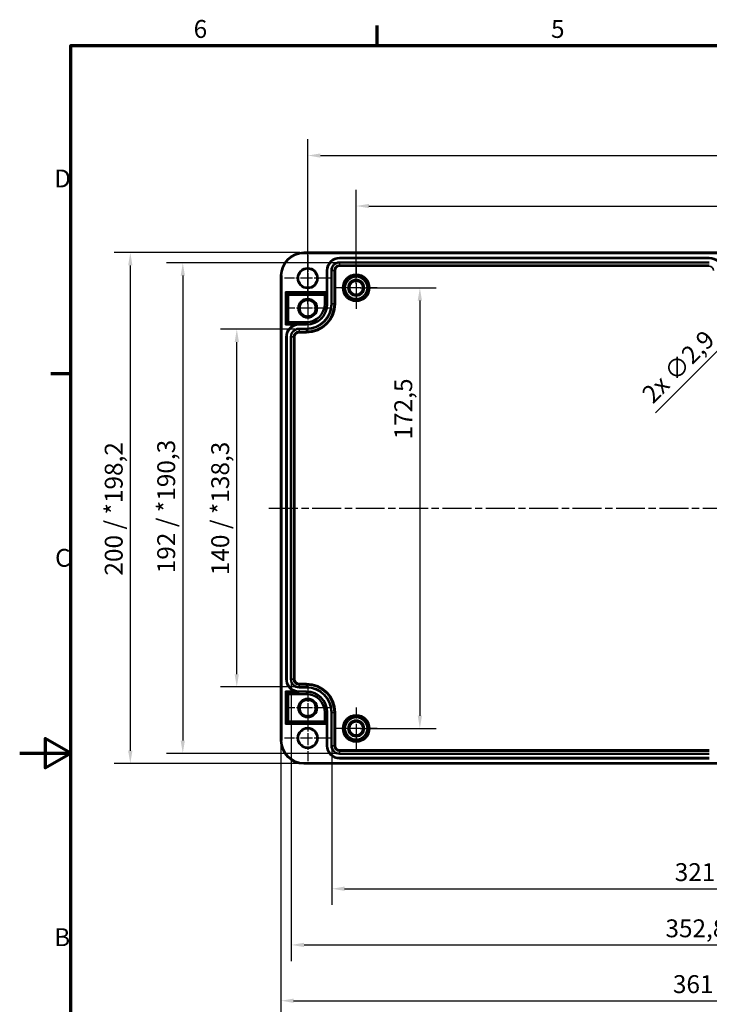
# Model space of a CAD drawing. Units: millimetres. Extents: x 0 to 420, y 0 to 297.
# Drawn here: x 0 to 135, y 99 to 292 of the extents above; entities that cross this region are included whole.
import ezdxf

# ---------------------------------------------------------------- set-up
doc = ezdxf.new("R2010")
doc.units = ezdxf.units.MM
doc.linetypes.add('CHAIN', pattern=[0.3543, 0.2362, -0.0295, 0.0591, -0.0295])
doc.layers.get('0').update_dxf_attribs({"lineweight": 25})
for name, color, linetype, lineweight in [('Bemaßung (ISO)', 7, 'Continuous', 25), ('Mittellinie (ISO)', 7, 'Continuous', 25), ('Mittelpunktmarkierung (ISO)', 7, 'Continuous', 25), ('Rahmen (ISO)', 7, 'Continuous', 70), ('Sichtbar (ISO)', 7, 'Continuous', 50), ('Sichtbar schmal (ISO)', 7, 'Continuous', 35)]:
    doc.layers.add(name, color=color, linetype=linetype, lineweight=lineweight)
doc.styles.add('Notiztext (DIN)', font='isocpeur.ttf')
doc.dimstyles.new('Standard (DIN)', dxfattribs={"dimtxt": 3.5, "dimasz": 2.5, "dimexe": 3.175, "dimexo": 0.8, "dimgap": 0.8, "dimtad": 1, "dimrnd": 1e-08, "dimzin": 0, "dimtxsty": 'Notiztext (DIN)', "dimcen": 0.09, "dimdle": 10, "dimclrd": 256, "dimclre": 256, "dimclrt": 256, "dimadec": 0, "dimazin": 0, "dimtfac": 1, "dimtmove": 0, "dimatfit": 3, "dimfxl": 1, "dimtolj": 1, "dimtzin": 0, "dimlwd": -1, "dimlwe": -1, "dimarcsym": 0})

# ---------------------------------------------------------------- blocks, each defined once
blk = doc.blocks.new('Ränder Standardrahmen')
at = {"layer": 'Rahmen (ISO)'}
for p, q in [((70, 287), (70, 290.9)), ((10, 222.75), (6.1, 222.75))]:
    blk.add_line(p, q, dxfattribs=at)
at = {"layer": 'Rahmen (ISO)', "flags": 128}
for points in [[(10, 10), (10, 287), (410, 287), (410, 10), (10, 10)], [(0, 148.5), (10, 148.5), (5, 151.39), (5, 145.61), (10, 148.5)]]:
    blk.add_lwpolyline(points, dxfattribs=at)
at = {"layer": 'Rahmen (ISO)', "char_height": 3.5, "attachment_point": 7, "style": 'Notiztext (DIN)'}
for s, insert in [('6', (34.08, 287.4)), ('5', (104.08, 287.4)), ('D', (6.75, 258.13)), ('C', (6.93, 183.88)), ('B', (6.75, 109.63))]:
    blk.add_mtext(s, dxfattribs=dict(at, insert=insert))
blk = doc.blocks.new('*D11')
at = {"layer": 'Bemaßung (ISO)', "transparency": 16777216}
for p, q in [((61.16, 149.16), (61.16, 118.78)), ((221.68, 149.16), (221.68, 118.78)), ((63.66, 121.96), (219.18, 121.96))]:
    blk.add_line(p, q, dxfattribs=at)
for points in [[(63.66, 122.38), (63.66, 121.54), (61.16, 121.96)], [(219.18, 122.38), (219.18, 121.54), (221.68, 121.96)]]:
    blk.add_solid(points, dxfattribs=at)
at = {"layer": 'Defpoints', "color": 0, "transparency": 16777216}
for p in [(61.16, 149.96), (221.68, 149.96), (221.68, 121.96)]:
    blk.add_point(p, dxfattribs=at)
at = {"layer": 'Bemaßung (ISO)', "transparency": 16777216, "insert": (128.32, 126.96), "char_height": 3.5, "attachment_point": 1, "style": 'Notiztext (DIN)'}
blk.add_mtext('\\A1;321 / *319,3', dxfattribs=at)
blk = doc.blocks.new('*D12')
at = {"layer": 'Bemaßung (ISO)', "transparency": 16777216}
for p, q in [((53.21, 162.16), (53.21, 107.78)), ((229.63, 162.16), (229.63, 107.78)), ((55.71, 110.96), (227.13, 110.96))]:
    blk.add_line(p, q, dxfattribs=at)
for points in [[(55.71, 111.38), (55.71, 110.54), (53.21, 110.96)], [(227.13, 111.38), (227.13, 110.54), (229.63, 110.96)]]:
    blk.add_solid(points, dxfattribs=at)
at = {"layer": 'Defpoints', "color": 0, "transparency": 16777216}
for p in [(53.21, 162.96), (229.63, 162.96), (229.63, 110.96)]:
    blk.add_point(p, dxfattribs=at)
at = {"layer": 'Bemaßung (ISO)', "transparency": 16777216, "insert": (126.5, 115.96), "char_height": 3.5, "attachment_point": 1, "style": 'Notiztext (DIN)'}
blk.add_mtext('\\A1;352,8 / *351,1', dxfattribs=at)
blk = doc.blocks.new('*D13')
at = {"layer": 'Bemaßung (ISO)', "transparency": 16777216}
for p, q in [((51.17, 150.16), (51.17, 96.86)), ((231.67, 150.16), (231.67, 96.86)), ((53.67, 100.04), (229.17, 100.04))]:
    blk.add_line(p, q, dxfattribs=at)
for points in [[(53.67, 100.45), (53.67, 99.62), (51.17, 100.04)], [(229.17, 100.45), (229.17, 99.62), (231.67, 100.04)]]:
    blk.add_solid(points, dxfattribs=at)
at = {"layer": 'Defpoints', "color": 0, "transparency": 16777216}
for p in [(51.17, 150.96), (231.67, 150.96), (231.67, 100.04)]:
    blk.add_point(p, dxfattribs=at)
at = {"layer": 'Bemaßung (ISO)', "transparency": 16777216, "insert": (127.96, 105.04), "char_height": 3.5, "attachment_point": 1, "style": 'Notiztext (DIN)'}
blk.add_mtext('\\A1;361 / *259,2', dxfattribs=at)
blk = doc.blocks.new('*D14')
at = {"layer": 'Bemaßung (ISO)', "transparency": 16777216}
for p, q in [((65.92, 240.38), (65.92, 258.76)), ((216.92, 240.38), (216.92, 258.76)), ((68.42, 255.58), (214.42, 255.58))]:
    blk.add_line(p, q, dxfattribs=at)
for points in [[(68.42, 256), (68.42, 255.17), (65.92, 255.58)], [(214.42, 256), (214.42, 255.17), (216.92, 255.58)]]:
    blk.add_solid(points, dxfattribs=at)
at = {"layer": 'Defpoints', "color": 0, "transparency": 16777216}
for p in [(216.92, 255.58), (65.92, 239.58), (216.92, 239.58)]:
    blk.add_point(p, dxfattribs=at)
at = {"layer": 'Bemaßung (ISO)', "transparency": 16777216, "insert": (138.1, 259.88), "char_height": 3.5, "attachment_point": 1, "style": 'Notiztext (DIN)'}
blk.add_mtext('\\A1;302', dxfattribs=at)
blk = doc.blocks.new('*D15')
at = {"layer": 'Bemaßung (ISO)', "transparency": 16777216}
for p, q in [((56.42, 236.38), (56.42, 268.64)), ((226.42, 236.38), (226.42, 268.64)), ((58.92, 265.47), (223.92, 265.47))]:
    blk.add_line(p, q, dxfattribs=at)
for points in [[(58.92, 265.88), (58.92, 265.05), (56.42, 265.47)], [(223.92, 265.88), (223.92, 265.05), (226.42, 265.47)]]:
    blk.add_solid(points, dxfattribs=at)
at = {"layer": 'Defpoints', "color": 0, "transparency": 16777216}
for p in [(226.42, 265.47), (56.42, 235.58), (226.42, 235.58)]:
    blk.add_point(p, dxfattribs=at)
at = {"layer": 'Bemaßung (ISO)', "transparency": 16777216, "insert": (137.92, 269.77), "char_height": 3.5, "attachment_point": 1, "style": 'Notiztext (DIN)'}
blk.add_mtext('\\A1;340', dxfattribs=at)
blk = doc.blocks.new('*D17')
at = {"layer": 'Bemaßung (ISO)', "transparency": 16777216}
for p, q in [((66.72, 239.58), (81.56, 239.58)), ((78.39, 237.08), (78.39, 155.83)), ((66.72, 153.33), (81.56, 153.33))]:
    blk.add_line(p, q, dxfattribs=at)
for points in [[(77.97, 237.08), (78.81, 237.08), (78.39, 239.58)], [(77.97, 155.83), (78.81, 155.83), (78.39, 153.33)]]:
    blk.add_solid(points, dxfattribs=at)
at = {"layer": 'Defpoints', "color": 0, "transparency": 16777216}
for p in [(65.92, 239.58), (65.92, 153.33), (78.39, 153.33)]:
    blk.add_point(p, dxfattribs=at)
at = {"layer": 'Bemaßung (ISO)', "transparency": 16777216, "insert": (73.39, 209.9), "char_height": 3.5, "attachment_point": 1, "rotation": 90, "style": 'Notiztext (DIN)'}
blk.add_mtext('\\A1;172,5', dxfattribs=at)
blk = doc.blocks.new('*D20')
at = {"layer": 'Bemaßung (ISO)', "transparency": 16777216}
for p, q in [((53.92, 231.47), (39.36, 231.47)), ((42.53, 163.95), (42.53, 228.97)), ((53.92, 161.45), (39.36, 161.45))]:
    blk.add_line(p, q, dxfattribs=at)
for points in [[(42.11, 228.97), (42.95, 228.97), (42.53, 231.47)], [(42.11, 163.95), (42.95, 163.95), (42.53, 161.45)]]:
    blk.add_solid(points, dxfattribs=at)
at = {"layer": 'Defpoints', "color": 0, "transparency": 16777216}
for p in [(42.53, 231.47), (54.72, 231.47), (54.72, 161.45)]:
    blk.add_point(p, dxfattribs=at)
at = {"layer": 'Bemaßung (ISO)', "transparency": 16777216, "insert": (37.53, 183.33), "char_height": 3.5, "attachment_point": 1, "rotation": 90, "style": 'Notiztext (DIN)'}
blk.add_mtext('\\A1;140 / *138,3', dxfattribs=at)
blk = doc.blocks.new('*D21')
at = {"layer": 'Bemaßung (ISO)', "transparency": 16777216}
for p, q in [((61.87, 244.47), (28.78, 244.47)), ((31.95, 241.97), (31.95, 150.95)), ((61.87, 148.45), (28.78, 148.45))]:
    blk.add_line(p, q, dxfattribs=at)
for points in [[(31.54, 241.97), (32.37, 241.97), (31.95, 244.47)], [(31.54, 150.95), (32.37, 150.95), (31.95, 148.45)]]:
    blk.add_solid(points, dxfattribs=at)
at = {"layer": 'Defpoints', "color": 0, "transparency": 16777216}
for p in [(62.67, 244.47), (31.95, 148.45), (62.67, 148.45)]:
    blk.add_point(p, dxfattribs=at)
at = {"layer": 'Bemaßung (ISO)', "transparency": 16777216, "insert": (26.95, 183.71), "char_height": 3.5, "attachment_point": 1, "rotation": 90, "style": 'Notiztext (DIN)'}
blk.add_mtext('\\A1;192 / *190,3', dxfattribs=at)
blk = doc.blocks.new('*D22')
at = {"layer": 'Bemaßung (ISO)', "transparency": 16777216}
for p, q in [((54.87, 246.46), (18.5, 246.46)), ((21.67, 243.96), (21.67, 148.96)), ((54.87, 146.46), (18.5, 146.46))]:
    blk.add_line(p, q, dxfattribs=at)
for points in [[(21.25, 243.96), (22.09, 243.96), (21.67, 246.46)], [(21.25, 148.96), (22.09, 148.96), (21.67, 146.46)]]:
    blk.add_solid(points, dxfattribs=at)
at = {"layer": 'Defpoints', "color": 0, "transparency": 16777216}
for p in [(55.67, 246.46), (21.67, 146.46), (55.67, 146.46)]:
    blk.add_point(p, dxfattribs=at)
at = {"layer": 'Bemaßung (ISO)', "transparency": 16777216, "insert": (16.67, 183.25), "char_height": 3.5, "attachment_point": 1, "rotation": 90, "style": 'Notiztext (DIN)'}
blk.add_mtext('\\A1;200 / *198,2', dxfattribs=at)
blk = doc.blocks.new('*D35')
at = {"layer": 'Bemaßung (ISO)', "transparency": 16777216}
for p, q in [((141.33, 231.96), (141.51, 231.96)), ((141.42, 231.87), (141.42, 232.05)), ((124.55, 215.09), (139.14, 229.68))]:
    blk.add_line(p, q, dxfattribs=at)
blk.add_solid([(138.85, 229.98), (139.44, 229.39), (140.91, 231.45)], dxfattribs=at)
at = {"layer": 'Defpoints', "color": 0, "transparency": 16777216}
for p in [(140.91, 231.45), (141.93, 232.47)]:
    blk.add_point(p, dxfattribs=at)
at = {"layer": 'Bemaßung (ISO)', "transparency": 16777216, "insert": (121.58, 219.19), "char_height": 3.5, "attachment_point": 1, "rotation": 45, "style": 'Notiztext (DIN)'}
blk.add_mtext('\\A1;2x ∅2,9', dxfattribs=at)

msp = doc.modelspace()

# ---------------------------------------------------------------- linework, layer by layer
at = {"layer": 'Mittellinie (ISO)', "linetype": 'CHAIN', "ltscale": 23.990969}
msp.add_line((48.822, 196.459), (234.019, 196.459), dxfattribs=at)
at = {"layer": 'Mittelpunktmarkierung (ISO)', "linetype": 'CHAIN', "ltscale": 10.056327}
for p, q in [((56.42, 245.984), (56.42, 236.934)), ((60.945, 241.459), (51.895, 241.459)), ((56.42, 155.984), (56.42, 146.934)), ((60.945, 151.459), (51.895, 151.459))]:
    msp.add_line(p, q, dxfattribs=at)
at = {"layer": 'Mittelpunktmarkierung (ISO)', "linetype": 'CHAIN', "ltscale": 9.162534}
for p, q in [((65.92, 243.707), (65.92, 235.461)), ((70.043, 239.584), (61.797, 239.584)), ((65.92, 157.457), (65.92, 149.211)), ((70.043, 153.334), (61.797, 153.334))]:
    msp.add_line(p, q, dxfattribs=at)
at = {"layer": 'Mittelpunktmarkierung (ISO)', "linetype": 'CHAIN', "ltscale": 9.640537}
for p, q in [((56.42, 239.922), (56.42, 231.246)), ((60.758, 235.584), (52.082, 235.584)), ((56.42, 161.672), (56.42, 152.996)), ((60.758, 157.334), (52.082, 157.334))]:
    msp.add_line(p, q, dxfattribs=at)
at = {"layer": 'Sichtbar (ISO)'}
for p, q in [((55.67, 246.458), (227.17, 246.458)), ((62.67, 245.459), (135.095, 245.459)), ((60.17, 238.77), (60.17, 242.959)), ((51.172, 150.959), (51.172, 241.959)), ((56.794, 239.622), (56.046, 239.622)), ((52.221, 238.62), (52.071, 238.77)), ((52.221, 238.62), (52.624, 238.218)), ((59.767, 238.218), (52.624, 238.218)), ((52.624, 238.218), (52.624, 232.863)), ((60.169, 238.62), (59.767, 238.218)), ((59.767, 236.459), (59.767, 238.218)), ((52.221, 232.46), (52.071, 232.31)), ((52.221, 232.46), (52.624, 232.863)), ((52.624, 232.863), (56.17, 232.863)), ((52.22, 162.959), (52.22, 229.959)), ((52.071, 160.608), (52.221, 160.458)), ((52.221, 160.458), (52.624, 160.055)), ((52.624, 160.055), (56.17, 160.055)), ((52.624, 154.7), (52.624, 160.055)), ((59.767, 156.459), (59.767, 154.7)), ((52.071, 154.148), (52.221, 154.298)), ((52.221, 154.298), (52.624, 154.7)), ((59.767, 154.7), (52.624, 154.7)), ((60.169, 154.298), (59.767, 154.7)), ((56.046, 153.296), (56.794, 153.296)), ((60.17, 149.959), (60.17, 154.148)), ((135.095, 147.459), (62.67, 147.459)), ((227.17, 146.46), (55.67, 146.46))]:
    msp.add_line(p, q, dxfattribs=at)
for centre, radius in [((56.42, 241.459), 1.875), ((65.92, 239.584), 1.331), ((56.42, 235.584), 1.838), ((56.42, 235.584), 1.59), ((56.42, 157.334), 1.838), ((56.42, 157.334), 1.59), ((65.92, 153.334), 1.331), ((56.42, 151.459), 1.875)]:
    msp.add_circle(centre, radius, dxfattribs=at)
for centre, radius, start, end in [((55.67, 241.959), 4.499, 90, 180), ((62.67, 242.959), 2.5, 90, 180), ((135.095, 242.959), 2.5, 0, 90), ((56.17, 236.459), 3.596, 270, 0), ((54.72, 229.959), 2.5, 109.86071, 180), ((54.72, 162.959), 2.5, 180, 250.13929), ((56.17, 156.459), 3.596, 0, 90), ((55.67, 150.959), 4.499, 180, 270), ((62.67, 149.959), 2.5, 180, 270)]:
    msp.add_arc(centre, radius, start, end, dxfattribs=at)
for centre, start_param, end_param in [((60.169, 238.77), 0.0087267, 1.5707963), ((60.169, 154.148), 1.5707963, 3.132866)]:
    msp.add_ellipse(centre, major_axis=(0, -0.15), ratio=0.0087269, start_param=start_param, end_param=end_param, dxfattribs=at)
for points, knots in [([(54.72, 232.46), (54.585, 232.46), (54.437, 232.448), (54.145, 232.396), (54.001, 232.357), (53.871, 232.31)], [0, 0, 0, 0, 0.08369398, 0.08369398, 0.16666545, 0.16666545, 0.16666545, 0.16666545]), ([(53.871, 160.608), (54.001, 160.561), (54.145, 160.521), (54.437, 160.47), (54.585, 160.458), (54.72, 160.458)], [0.33039915, 0.33039915, 0.33039915, 0.33039915, 0.41337063, 0.41337063, 0.49706461, 0.49706461, 0.49706461, 0.49706461])]:
    msp.add_open_spline(points, degree=3, knots=knots, dxfattribs=at)
at = {"layer": 'Sichtbar schmal (ISO)'}
for p, q in [((55.67, 246.458), (55.67, 246.308)), ((55.67, 246.308), (227.17, 246.308)), ((62.67, 245.459), (62.67, 245.452)), ((62.67, 245.452), (62.67, 245.302)), ((135.095, 245.452), (62.67, 245.452)), ((62.67, 245.302), (135.095, 245.302)), ((135.095, 245.459), (135.095, 245.452)), ((135.095, 245.452), (135.095, 245.302)), ((60.17, 242.959), (60.178, 242.959)), ((60.178, 242.959), (60.328, 242.959)), ((60.178, 242.959), (60.178, 236.459)), ((60.328, 236.459), (60.328, 242.959)), ((61.013, 242.959), (61.163, 242.959)), ((61.013, 242.959), (61.013, 236.459)), ((61.163, 242.959), (61.591, 242.959)), ((61.163, 236.459), (61.163, 242.959)), ((61.591, 242.959), (61.841, 242.959)), ((61.591, 242.959), (61.591, 236.459)), ((61.841, 236.459), (61.841, 242.959)), ((62.67, 244.616), (62.67, 244.466)), ((135.095, 244.616), (62.67, 244.616)), ((62.67, 244.466), (62.67, 244.038)), ((62.67, 244.466), (135.095, 244.466)), ((62.67, 244.038), (62.67, 243.788)), ((135.095, 244.038), (62.67, 244.038)), ((62.67, 243.788), (135.095, 243.788)), ((51.322, 241.959), (51.172, 241.959)), ((51.322, 150.959), (51.322, 241.959)), ((60.17, 238.77), (52.071, 238.77)), ((52.071, 238.77), (52.071, 232.31)), ((52.221, 238.62), (60.169, 238.62)), ((52.221, 232.46), (52.221, 238.62)), ((59.767, 236.459), (60.178, 236.459)), ((60.178, 236.459), (60.328, 236.459)), ((61.013, 236.459), (61.163, 236.459)), ((61.163, 236.459), (61.591, 236.459)), ((61.591, 236.459), (61.841, 236.459)), ((52.071, 232.31), (53.871, 232.31)), ((54.72, 232.46), (52.221, 232.46)), ((54.72, 232.46), (54.72, 232.452)), ((56.17, 232.452), (54.72, 232.452)), ((54.72, 232.452), (54.72, 232.302)), ((54.72, 232.302), (56.17, 232.302)), ((54.72, 231.616), (54.72, 231.466)), ((56.17, 231.616), (54.72, 231.616)), ((54.72, 231.466), (54.72, 231.038)), ((54.72, 231.466), (56.17, 231.466)), ((56.17, 232.452), (56.17, 232.863)), ((56.17, 232.452), (56.17, 232.302)), ((56.17, 231.616), (56.17, 231.466)), ((56.17, 231.466), (56.17, 231.038)), ((52.22, 229.959), (52.228, 229.959)), ((52.228, 229.959), (52.378, 229.959)), ((52.228, 229.959), (52.228, 162.959)), ((52.378, 162.959), (52.378, 229.959)), ((53.063, 229.959), (53.213, 229.959)), ((53.063, 229.959), (53.063, 162.959)), ((53.213, 229.959), (53.641, 229.959)), ((53.213, 162.959), (53.213, 229.959)), ((53.641, 229.959), (53.891, 229.959)), ((53.641, 229.959), (53.641, 162.959)), ((53.891, 162.959), (53.891, 229.959)), ((56.17, 231.038), (54.72, 231.038)), ((54.72, 231.038), (54.72, 230.788)), ((54.72, 230.788), (56.17, 230.788)), ((56.17, 230.788), (56.17, 231.038)), ((52.22, 162.959), (52.228, 162.959)), ((52.378, 162.959), (52.228, 162.959)), ((53.213, 162.959), (53.063, 162.959)), ((53.213, 162.959), (53.641, 162.959)), ((53.641, 162.959), (53.891, 162.959)), ((56.17, 162.13), (54.72, 162.13)), ((54.72, 161.88), (54.72, 162.13)), ((56.17, 161.88), (56.17, 162.13)), ((52.071, 160.608), (52.071, 154.148)), ((53.871, 160.608), (52.071, 160.608)), ((52.221, 154.298), (52.221, 160.458)), ((52.221, 160.458), (54.72, 160.458)), ((54.72, 161.88), (56.17, 161.88)), ((54.72, 161.452), (54.72, 161.88)), ((56.17, 161.452), (54.72, 161.452)), ((54.72, 161.302), (54.72, 161.452)), ((54.72, 161.302), (56.17, 161.302)), ((56.17, 160.616), (54.72, 160.616)), ((54.72, 160.466), (54.72, 160.616)), ((54.72, 160.466), (56.17, 160.466)), ((54.72, 160.458), (54.72, 160.466)), ((56.17, 161.452), (56.17, 161.88)), ((56.17, 161.302), (56.17, 161.452)), ((56.17, 160.466), (56.17, 160.616)), ((56.17, 160.466), (56.17, 160.055)), ((60.178, 156.459), (59.767, 156.459)), ((60.178, 156.459), (60.328, 156.459)), ((60.178, 156.459), (60.178, 149.959)), ((60.328, 149.959), (60.328, 156.459)), ((61.013, 156.459), (61.163, 156.459)), ((61.013, 156.459), (61.013, 149.959)), ((61.163, 156.459), (61.591, 156.459)), ((61.163, 149.959), (61.163, 156.459)), ((61.591, 156.459), (61.841, 156.459)), ((61.591, 156.459), (61.591, 149.959)), ((61.841, 149.959), (61.841, 156.459)), ((60.169, 154.298), (52.221, 154.298)), ((52.071, 154.148), (60.17, 154.148)), ((51.172, 150.959), (51.322, 150.959)), ((60.17, 149.959), (60.178, 149.959)), ((60.178, 149.959), (60.328, 149.959)), ((61.013, 149.959), (61.163, 149.959)), ((61.163, 149.959), (61.591, 149.959)), ((61.591, 149.959), (61.841, 149.959)), ((135.095, 149.13), (62.67, 149.13)), ((62.67, 148.88), (62.67, 149.13)), ((62.67, 148.88), (135.095, 148.88)), ((62.67, 148.452), (62.67, 148.88)), ((135.095, 148.452), (62.67, 148.452)), ((62.67, 148.302), (62.67, 148.452)), ((227.17, 146.61), (55.67, 146.61)), ((55.67, 146.46), (55.67, 146.61)), ((62.67, 148.302), (135.095, 148.302)), ((135.095, 147.616), (62.67, 147.616)), ((62.67, 147.466), (62.67, 147.616)), ((62.67, 147.466), (135.095, 147.466)), ((62.67, 147.459), (62.67, 147.466))]:
    msp.add_line(p, q, dxfattribs=at)
for centre, radius in [((56.42, 241.459), 2.025), ((65.92, 239.584), 2.666), ((65.92, 239.584), 2.416), ((65.92, 239.584), 2.377), ((65.92, 239.584), 2.127), ((65.92, 239.584), 1.623), ((65.92, 239.584), 1.373), ((65.92, 153.334), 2.666), ((65.92, 153.334), 2.416), ((65.92, 153.334), 2.377), ((65.92, 153.334), 2.127), ((65.92, 153.334), 1.623), ((65.92, 153.334), 1.373), ((56.42, 151.459), 2.025)]:
    msp.add_circle(centre, radius, dxfattribs=at)
for centre, radius, start, end in [((55.67, 241.959), 4.349, 90, 180), ((62.67, 242.959), 2.493, 90, 180), ((62.67, 242.959), 2.343, 90, 180), ((135.095, 242.959), 2.493, 0, 90), ((135.095, 242.959), 2.343, 0, 90), ((62.67, 242.959), 1.657, 90, 180), ((62.67, 242.959), 1.507, 90, 180), ((62.67, 242.959), 1.079, 90, 180), ((62.67, 242.959), 0.829, 90, 180), ((135.095, 242.959), 0.829, 0, 90), ((56.17, 236.459), 5.671, 270, 0), ((56.17, 236.459), 5.421, 270, 0), ((56.17, 236.459), 4.843, 270, 0), ((56.17, 236.459), 4.993, 270, 0), ((56.17, 236.459), 4.157, 270, 0), ((56.17, 236.459), 4.007, 270, 0), ((54.72, 229.959), 2.493, 90, 180), ((54.72, 229.959), 2.343, 90, 180), ((54.72, 229.959), 1.657, 90, 180), ((54.72, 229.959), 1.507, 90, 180), ((54.72, 229.959), 1.079, 90, 180), ((54.72, 229.959), 0.829, 90, 180), ((54.72, 162.959), 2.493, 180, 270), ((54.72, 162.959), 2.343, 180, 270), ((54.72, 162.959), 1.657, 180, 270), ((54.72, 162.959), 1.507, 180, 270), ((54.72, 162.959), 1.079, 180, 270), ((54.72, 162.959), 0.829, 180, 270), ((56.17, 156.459), 5.671, 0, 90), ((56.17, 156.459), 5.421, 0, 90), ((56.17, 156.459), 4.993, 0, 90), ((56.17, 156.459), 4.843, 0, 90), ((56.17, 156.459), 4.157, 0, 90), ((56.17, 156.459), 4.007, 0, 90), ((55.67, 150.959), 4.349, 180, 270), ((62.67, 149.959), 2.493, 180, 270), ((62.67, 149.959), 2.343, 180, 270), ((62.67, 149.959), 1.657, 180, 270), ((62.67, 149.959), 1.507, 180, 270), ((62.67, 149.959), 1.079, 180, 270), ((62.67, 149.959), 0.829, 180, 270)]:
    msp.add_arc(centre, radius, start, end, dxfattribs=at)

# ---------------------------------------------------------------- block references
msp.add_blockref('Ränder Standardrahmen', (0, 0))

# ---------------------------------------------------------------- dimensions: what is measured, and where the dimension line sits
at = {"layer": 'Bemaßung (ISO)'}
for base, p1, p2, angle, override, picture, middle in [((226.42, 265.468), (56.42, 235.584), (226.42, 235.584), 180, {"dimdec": 0, "dimlfac": 2, "dimtp": 0, "dimtm": 0, "dimtdec": 2, "dimtofl": 0, "dimatfit": 1}, '*D15', (141.42, 265.468)), ((216.92, 255.584), (65.92, 239.584), (216.92, 239.584), 180, {"dimdec": 0, "dimlfac": 2, "dimtp": 0, "dimtm": 0, "dimtdec": 2, "dimtofl": 0, "dimatfit": 1}, '*D14', (141.42, 255.584)), ((78.39, 153.334), (65.92, 239.584), (65.92, 153.334), 90, {"dimdec": 1, "dimlfac": 2, "dimtp": 0, "dimtm": 0, "dimtdec": 2, "dimtofl": 0, "dimatfit": 1}, '*D17', (78.39, 214.713))]:
    dim = msp.add_linear_dim(base=base, p1=p1, p2=p2, angle=angle, dimstyle='Standard (DIN)', override=override, dxfattribs=at)
    dim.commit()
    dim.dimension.update_dxf_attribs({"geometry": picture, "text_midpoint": middle, "dimtype": 160})
for base, p1, p2, angle, text, picture, middle in [((21.67, 146.46), (55.67, 246.458), (55.67, 146.46), 270, '<> / *198,2', '*D22', (21.67, 196.46)), ((31.952, 148.452), (62.67, 244.466), (62.67, 148.452), 270, '<> / *190,3', '*D21', (31.952, 196.576)), ((42.53, 231.466), (54.72, 161.452), (54.72, 231.466), 90, '<> / *138,3', '*D20', (42.53, 196.366))]:
    dim = msp.add_linear_dim(base=base, p1=p1, p2=p2, angle=angle, text=text, dimstyle='Standard (DIN)', override={"dimdec": 0, "dimlfac": 2, "dimtp": 0, "dimtm": 0, "dimtdec": 2, "dimtofl": 0, "dimatfit": 1}, dxfattribs=at)
    dim.commit()
    dim.dimension.update_dxf_attribs({"geometry": picture, "text_midpoint": middle, "dimtype": 160})
dim = msp.add_diameter_dim_2p(p1=(141.929, 232.468), p2=(140.911, 231.45), text='2x <>', dimstyle='Standard (DIN)', override={"dimdec": 1, "dimlfac": 2, "dimtp": 0, "dimtm": 0, "dimtdec": 2, "dimtofl": 0}, dxfattribs=at)
dim.commit()
dim.dimension.update_dxf_attribs({"geometry": '*D35', "text_midpoint": (130.623, 221.161), "dimtype": 163})
for base, p1, p2, text, override, picture, middle in [((229.628, 110.959), (53.213, 162.959), (229.628, 162.959), '<> / *351,1', {"dimdec": 1, "dimlfac": 2, "dimtp": 0, "dimtm": 0, "dimtdec": 2, "dimtofl": 0, "dimatfit": 1}, '*D12', (141.203, 110.959)), ((231.669, 100.037), (51.172, 150.959), (231.669, 150.959), '<> / *259,2', {"dimdec": 0, "dimlfac": 2, "dimtp": 0, "dimtm": 0, "dimtdec": 2, "dimtofl": 0, "dimatfit": 1}, '*D13', (141.169, 100.037)), ((221.678, 121.959), (61.163, 149.959), (221.678, 149.959), '<> / *319,3', {"dimdec": 0, "dimlfac": 2, "dimtp": 0, "dimtm": 0, "dimtdec": 2, "dimtofl": 0, "dimatfit": 1}, '*D11', (141.178, 121.959))]:
    dim = msp.add_linear_dim(base=base, p1=p1, p2=p2, text=text, dimstyle='Standard (DIN)', override=override, dxfattribs=at)
    dim.commit()
    dim.dimension.update_dxf_attribs({"geometry": picture, "text_midpoint": middle, "dimtype": 160})

doc.saveas('drawing.dxf')
